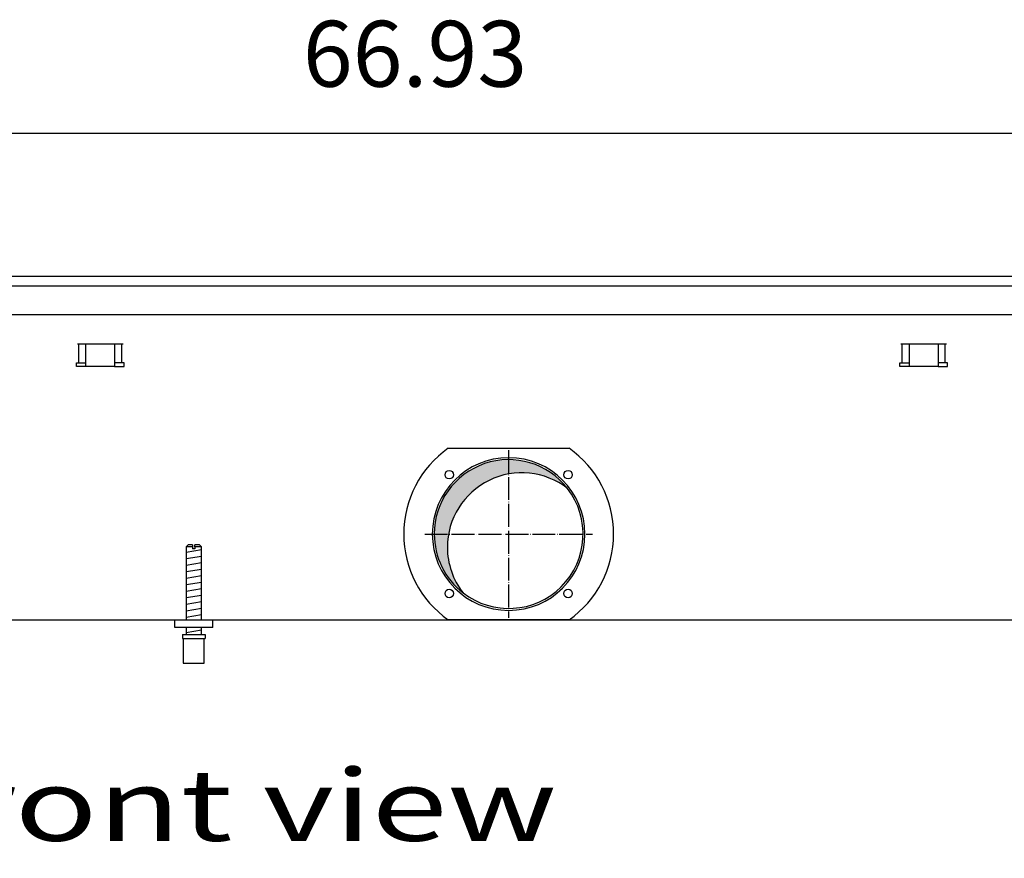
# Model space of a CAD drawing. Units: millimetres. Extents: x 6381 to 12964, y -5562 to -1090.
# Drawn here: x 7474 to 7990, y -3045 to -2606 of the extents above; entities that cross this region are included whole.
import ezdxf

# ---------------------------------------------------------------- set-up
doc = ezdxf.new("R2010")
doc.units = ezdxf.units.MM
doc.linetypes.add('DOT_CENTER', pattern=[14, 12, -1, 0, -1])
doc.layers.add('1', color=7, linetype='Continuous')
doc.styles.add('CONVERTER_11', font='txt.shx', dxfattribs={"width": 0.9})
doc.styles.add('CONVERTER_19', font='ARIAL.TTF', dxfattribs={"width": 1.3992})
doc.dimstyles.new('ME10_DIM_50', dxfattribs={"dimtxt": 34.50000000000002, "dimasz": 34.50000000000002, "dimexe": 11.25, "dimexo": 7.499999999999996, "dimgap": 13.5, "dimtad": 1, "dimlfac": 0.03937007874015748, "dimdsep": 46, "dimtxsty": 'CONVERTER_11', "dimsah": 1, "dimcen": 0.09, "dimclrd": 6, "dimclre": 6, "dimclrt": 3, "dimadec": 0, "dimazin": 0, "dimtfac": 1, "dimtdec": 4, "dimtix": 1, "dimtmove": 0, "dimatfit": 3, "dimfxl": 1, "dimtolj": 1, "dimtzin": 0, "dimarcsym": 0})

# ---------------------------------------------------------------- blocks, each defined once
blk = doc.blocks.new('*D46')
at = {"layer": '1', "color": 6, "linetype": 'Continuous'}
for p, q in [((6815.560000000066, -2732.740543324608), (6815.560000000066, -2653.990543324609)), ((8515.559758680854, -2732.740543324608), (8515.559758680854, -2653.990543324609)), ((8515.559758680854, -2665.240543324609), (6815.560000000066, -2665.240543324609))]:
    blk.add_line(p, q, dxfattribs=at)
at = {"layer": '1', "color": 6}
for points in [[(6850.060000000066, -2660.698532157844), (6850.060000000066, -2669.782554491374), (6815.560000000066, -2665.240543324609)], [(8481.059758680854, -2669.782554491374), (8481.059758680854, -2660.698532157844), (8515.559758680854, -2665.240543324609)]]:
    blk.add_solid(points, dxfattribs=at)
at = {"layer": '1', "color": 3, "insert": (7622.713105146911, -2651.565416421055), "char_height": 34.50000000000002, "attachment_point": 7, "rotation": 0.00013888888888888892, "line_spacing_factor": 0.4545454545454545, "style": 'CONVERTER_11'}
blk.add_mtext('66.93', dxfattribs=at)

msp = doc.modelspace()

# ---------------------------------------------------------------- hatches: boundary and pattern name
at = {"layer": '1', "linetype": 'Continuous'}
h = msp.add_hatch(dxfattribs=at)
h.set_pattern_fill('CUSTOM237', color=6, scale=0.0009090909090909091, angle=44.99999999999999, pattern_type=2)
h.set_pattern_definition([(44.99999999999999, (-921.1165870187688, 177.868057014919), (-0.00128564869306645, 1.009293658750142e-19), [])])
edge = h.paths.add_edge_path()
edge.add_arc((7737.454170680891, -2882.134834441181), 39.00000000000161, 52.18075578145967, 180.0000000000207)
edge.add_arc((7737.454170680891, -2882.134834441181), 39, 180.0000000000207, 217.8192442185415)
edge.add_arc((7730.559879564334, -2875.240543324607), 39.00000000001091, 180.0000000000321, 232.1807557814513, ccw=False)
edge.add_arc((7730.559879564334, -2875.240543324607), 38.9999999999896, 37.81924421854808, 180.0000000000321, ccw=False)

# ---------------------------------------------------------------- linework, layer by layer
at = {"color": 1, "linetype": 'Continuous'}
for p, q in [((7562.559981693164, -2880.927306448185), (7561.559981484944, -2881.927306656405)), ((7561.559981484944, -2881.927306656405), (7561.559981484944, -2920.240542011746)), ((7564.959984632223, -2880.927306449759), (7562.559981693164, -2880.927306448185)), ((7564.959984632223, -2880.927306449759), (7564.959984632223, -2881.92730665798)), ((7566.159984882094, -2881.92730665798), (7566.159984882094, -2880.927306449759)), ((7568.559982942486, -2880.927306448185), (7566.159984882094, -2880.927306449759)), ((7569.559983150716, -2881.927306656405), (7568.559982942486, -2880.927306448185)), ((7569.559983150716, -2920.240543740277), (7569.559983150716, -2881.927306656405)), ((7555.559982674941, -2924.24054332462), (7555.559982674941, -2920.240543324627)), ((7575.559986839384, -2924.24054332462), (7555.559982674941, -2924.24054332462)), ((7561.559981484944, -2924.240544157517), (7561.559981484944, -2927.927316711436)), ((7569.559983150716, -2927.927315847169), (7569.559983150716, -2924.240543293242)), ((7559.559983507835, -2927.927316236167), (7559.559983507835, -2929.927316652614)), ((7559.559983507835, -2927.927316236167), (7571.559983567157, -2927.927316232784)), ((7559.559983507835, -2929.927316652614), (7560.059981172602, -2929.927316652472)), ((7560.059981172602, -2929.927316651038), (7560.059983611943, -2942.927319359495)), ((7571.059983463045, -2929.927316651038), (7571.559983567157, -2929.927316651038)), ((7571.059983463045, -2942.927319357917), (7571.059983463045, -2929.927316651038)), ((7571.559983567157, -2927.927316232784), (7571.559983567157, -2929.927316651038)), ((7560.059983611943, -2942.927319357917), (7571.059983463045, -2942.927319357917))]:
    msp.add_line(p, q, dxfattribs=at)
at = {"color": 6, "linetype": 'Continuous'}
for p, q in [((7564.959984632223, -2881.92730665798), (7561.559981484944, -2881.927306656405)), ((7564.959984632223, -2881.92730665798), (7564.959984632223, -2882.927306866207)), ((7566.159984882094, -2882.927306866207), (7564.959984632223, -2882.927306866207)), ((7566.159984882094, -2881.92730665798), (7566.159984882094, -2882.927306866207)), ((7569.559983150716, -2881.927306656405), (7566.159984882094, -2881.92730665798)), ((7560.059981172602, -2929.927316651038), (7571.059983463045, -2929.927316651038))]:
    msp.add_line(p, q, dxfattribs=at)
for radius, start, end in [(39.99999999997817, 0, 180), (40, 180, 0)]:
    msp.add_arc((7730.559879564334, -2875.240543324607), radius, start, end, dxfattribs=at)
at = {"color": 2, "linetype": 'Continuous'}
for centre, radius, start, end in [((7730.559879564334, -2875.240543324607), 38.9999999999896, 37.8192442185481, 180.0000000000321), ((7737.454170680891, -2882.134834441181), 39.00000000000161, 52.18075578145967, 180.0000000000207), ((7730.559879564334, -2875.240543324607), 39.00000000000608, 232.1807557814513, 37.8192442185481), ((7730.559879564334, -2875.240543324607), 39.00000000001091, 180.0000000000321, 232.1807557814513), ((7737.454170680891, -2882.134834441181), 39, 180.0000000000207, 217.8192442185415)]:
    msp.add_arc(centre, radius, start, end, dxfattribs=at)
at = {"layer": '1', "color": 3, "linetype": 'Continuous'}
for p, q in [((8515.559758680853, -2740.240543324608), (6815.560000000067, -2740.240543324608)), ((6980.55988558712, -2920.240543324609), (8350.559873093802, -2920.240543324607))]:
    msp.add_line(p, q, dxfattribs=at)
at = {"layer": '1', "color": 1, "linetype": 'Continuous'}
for p, q in [((6815.56000000008, -2745.239940026693), (8515.559758680853, -2745.239940026693)), ((7575.560000000022, -2924.2405433246), (7575.559986839384, -2920.240543324627))]:
    msp.add_line(p, q, dxfattribs=at)
at = {"layer": '1', "color": 2, "linetype": 'Continuous'}
msp.add_line((6816.559879330092, -2760.238130132438), (8514.559879340473, -2760.238130132438), dxfattribs=at)
at = {"layer": '1', "color": 6, "linetype": 'Continuous'}
for p, q in [((7504.601300780584, -2775.490542850193), (7528.518458068112, -2775.490542850193)), ((7505.237696883653, -2785.500542906028), (7505.237696883653, -2775.490542906027)), ((7509.059879424286, -2787.500543221568), (7509.059879424286, -2775.490542850193)), ((7524.059879424286, -2775.490542850193), (7524.059879424286, -2787.500543221568)), ((7527.882061965046, -2785.500542906028), (7527.882061965046, -2775.490542906027)), ((7936.101301060615, -2775.490542850193), (7960.018458348134, -2775.490542850193)), ((7936.737697163683, -2785.500542906028), (7936.737697163683, -2775.490542906027)), ((7940.559879704316, -2787.500543221568), (7940.559879704316, -2775.490542850193)), ((7955.559879704316, -2775.490542850193), (7955.559879704316, -2787.500543221568)), ((7959.382062245076, -2785.500542906028), (7959.382062245076, -2775.490542906027)), ((7504.059879424344, -2785.500542906028), (7509.059879424286, -2785.500542906028)), ((7504.059879424344, -2787.500543221568), (7504.059879424344, -2785.500542906028)), ((7529.059879424344, -2785.500542906028), (7524.059879424286, -2785.500542906028)), ((7529.059879424344, -2787.500543221568), (7529.059879424344, -2785.500542906028)), ((7935.559879704374, -2785.500542906028), (7940.559879704316, -2785.500542906028)), ((7935.559879704374, -2787.500543221568), (7935.559879704374, -2785.500542906028)), ((7960.559879704374, -2785.500542906028), (7955.559879704316, -2785.500542906028)), ((7960.559879704374, -2787.500543221568), (7960.559879704374, -2785.500542906028)), ((7509.059879424286, -2787.500543221568), (7504.059879424344, -2787.500543221568)), ((7524.059879424286, -2787.500543221568), (7509.059879424286, -2787.500543221568)), ((7524.059879424286, -2787.500543221568), (7529.059879424344, -2787.500543221568)), ((7940.559879704316, -2787.500543221568), (7935.559879704374, -2787.500543221568)), ((7955.559879704316, -2787.500543221568), (7940.559879704316, -2787.500543221568)), ((7955.559879704316, -2787.500543221568), (7960.559879704374, -2787.500543221568)), ((7698.937102962645, -2830.240543324609), (7762.182656166016, -2830.240543324609)), ((7561.559981484944, -2884.686170224376), (7569.519983126254, -2883.359503013448)), ((7561.559981484944, -2888.098387940266), (7569.519983126254, -2886.771720729324)), ((7561.559981484944, -2891.510605656152), (7569.519983126254, -2890.183938445217)), ((7561.559981484944, -2894.922823372041), (7569.519983126254, -2893.596156161098)), ((7561.559981484944, -2898.335041087918), (7569.519983126254, -2897.008373876993)), ((7561.559981484944, -2901.747258803805), (7569.519983126254, -2900.420591592875)), ((7561.559981484944, -2905.159476519695), (7569.519983126254, -2903.832809308754)), ((7561.559981484944, -2908.571694235581), (7569.519983126254, -2907.245027024644)), ((7561.559981484944, -2911.983911951472), (7569.519983126254, -2910.65724474053)), ((7561.559981484944, -2915.396129667351), (7569.519983126254, -2914.069462456419)), ((7561.559981484944, -2918.808347383232), (7569.519983126254, -2917.481680172296)), ((7762.182687558474, -2920.240543324609), (7698.937096514054, -2920.240543324609)), ((7561.559981484944, -2926.747263175675), (7569.519983126254, -2925.420595964746))]:
    msp.add_line(p, q, dxfattribs=at)
at = {"layer": '1', "color": 6, "linetype": 'DOT_CENTER'}
for p, q in [((7730.559879564334, -2831.260951487878), (7730.559879564334, -2919.220135161334)), ((7686.580287727596, -2875.240543324607), (7774.539471401054, -2875.240543324607))]:
    msp.add_line(p, q, dxfattribs=at)
at = {"layer": '1', "color": 6, "linetype": 'Continuous'}
for centre, radius in [((7699.447181192125, -2844.127844952401), 2.240910499090205), ((7761.672577936532, -2844.127844952401), 2.240910630303006), ((7699.447181192125, -2906.353241696816), 2.240919471779307), ((7761.672577936532, -2906.353241696816), 2.25)]:
    msp.add_circle(centre, radius, dxfattribs=at)
for centre, radius, start, end in [((7730.573944210623, -2875.24054559142), 55.00808966109205, 125.1087858821549, 234.891205907245), ((7730.530644142342, -2875.24054332461), 55.01681438566541, 305.1217119542991, 54.87828804570199)]:
    msp.add_arc(centre, radius, start, end, dxfattribs=at)

# ---------------------------------------------------------------- texts
at = {"layer": '1', "color": 3, "style": 'CONVERTER_19', "width": 1.3992}
msp.add_text('Vorderansicht  /  Front view', height=37.50000000000002, dxfattribs=at).set_placement((6843.98539443748, -3036.016195980325))

# ---------------------------------------------------------------- dimensions: what is measured, and where the dimension line sits
at = {"layer": '1'}
dim = msp.add_linear_dim(base=(8515.559758680854, -2665.240543324609), p1=(6815.560000000067, -2740.240543324608), p2=(8515.559758680853, -2740.240543324608), dimstyle='ME10_DIM_50', dxfattribs=at)
dim.commit()
dim.dimension.update_dxf_attribs({"geometry": '*D46', "text_midpoint": (7665.55987934046, -2638.606025558111), "text_rotation": 0.0001388888888888889})

doc.saveas('drawing.dxf')
